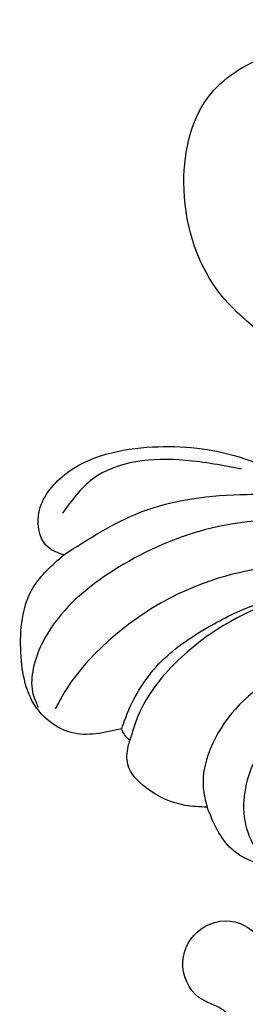
# Model space of a CAD drawing. Units: millimetres. Extents: x 1533 to 4053, y 1445 to 3227.
# Drawn here: x 2493 to 2504, y 2630 to 2680 of the extents above; entities that cross this region are included whole.
import ezdxf

# ---------------------------------------------------------------- set-up
doc = ezdxf.new("R2010")
doc.units = ezdxf.units.MM
doc.layers.add('H-08.木作(細線)', color=8, linetype='Continuous')

# ---------------------------------------------------------------- blocks, each defined once
blk = doc.blocks.new('SE-21115L')
at = {"layer": 'H-08.木作(細線)'}
for points in [[(-108.461, -8.183), (-104.412, -3.181), (-92.036, 5.29), (-71.639, 14.239), (-52.205, 20.172), (-41.317, 22.2)], [(5.206, -8.611), (4.71, -9.059), (3.987, -10.219), (2.123, -10.892), (0.555, -9.858), (0.428, -7.862), (1.324, -6.432), (1.168, -5.078), (2.211, -3.12), (5.973, 0.083), (13.359, 4.259), (18.452, 5.797)], [(-27.981, -3.099), (-31.517, -6.547), (-37.055, -7.808), (-41.416, -6.099), (-43.149, -2.848), (-43.149, -0.878), (-42.238, 0.125), (-40.658, -0.343), (-39.304, -1.427)], [(-10.937, -1.19), (-9.671, -4.609), (-7.138, -6.79), (-3.927, -7.064), (-2.723, -6.293), (-2.332, -4.803), (-2.415, -4.075)], [(-6.299, -4.192), (-6.299, -3.223), (-4.894, -1.659), (-2.515, -3.427), (-2.222, -5.516), (-3.342, -7.997), (-5.552, -9.075)], [(-18.789, -15.304), (-19.235, -16.064), (-20.692, -16.451), (-22.644, -15.195), (-23.877, -10.701), (-23.129, -6.343), (-21.224, -2.656)], [(-17.538, -2.502), (-16.934, -7.955), (-13.393, -14.45), (-11.915, -15.78), (-11.079, -16.331)], [(-9.828, -13.064), (-10.741, -12.631), (-13.06, -10.8), (-14.673, -8.155), (-15.561, -5.739), (-15.735, -4.742)], [(-22.409, -6.024), (-23.071, -8.817), (-22.483, -13.569), (-20.89, -15.21)], [(-5.552, -9.075), (-5.725, -10.166), (-6.752, -12.06), (-8.012, -12.893), (-8.903, -12.806), (-9.214, -12.692)], [(-9.214, -12.692), (-9.501, -12.943), (-9.828, -13.064)], [(-9.828, -13.064), (-9.828, -15.622), (-11.102, -17.201), (-14.029, -17.842), (-17.264, -16.974), (-18.789, -15.304)]]:
    blk.add_spline(points, degree=3, dxfattribs=at)
for points, knots in [([(-11.661, 1.646), (-11.895, 0.931), (-12.527, -1.232), (-12.298, -5.273), (-9.592, -8.379), (-6.967, -9.31), (-5.886, -9.13), (-5.552, -9.075)], [0.86797, 0.86797, 0.86797, 0.86797, 3.12432, 7.627187, 12.333326, 14.586291, 15.59397, 15.59397, 15.59397, 15.59397]), ([(-15.772, 0.498), (-15.905, -1.142), (-16.076, -4.772), (-13.889, -9.352), (-11.163, -11.957), (-9.602, -12.546), (-9.214, -12.692)], [0.891093, 0.891093, 0.891093, 0.891093, 5.760108, 11.715977, 15.463448, 16.703527, 16.703527, 16.703527, 16.703527]), ([(-19.617, -1.872), (-19.764, -3.854), (-19.956, -7.558), (-18.251, -12.443), (-16.001, -15.824), (-13.688, -17.246), (-12.13, -17.504), (-11.493, -17.277), (-11.228, -17.182)], [0.711521, 0.711521, 0.711521, 0.711521, 6.605736, 11.759118, 15.951867, 18.520051, 19.688254, 20.522392, 20.522392, 20.522392, 20.522392]), ([(-18.789, -15.304), (-19.493, -14.009), (-21.083, -11.085), (-21.297, -6.502), (-20.892, -3.543), (-20.71, -2.409)], [0, 0, 0, 0, 4.379677, 9.887616, 13.340115, 13.340115, 13.340115, 13.340115])]:
    blk.add_open_spline(points, degree=3, knots=knots, dxfattribs=at)

msp = doc.modelspace()

# ---------------------------------------------------------------- block references
at = {"rotation": 274.4226465452695}
msp.add_blockref('SE-21115L', (2511.722, 2635.219), dxfattribs=at)

doc.saveas('drawing.dxf')
